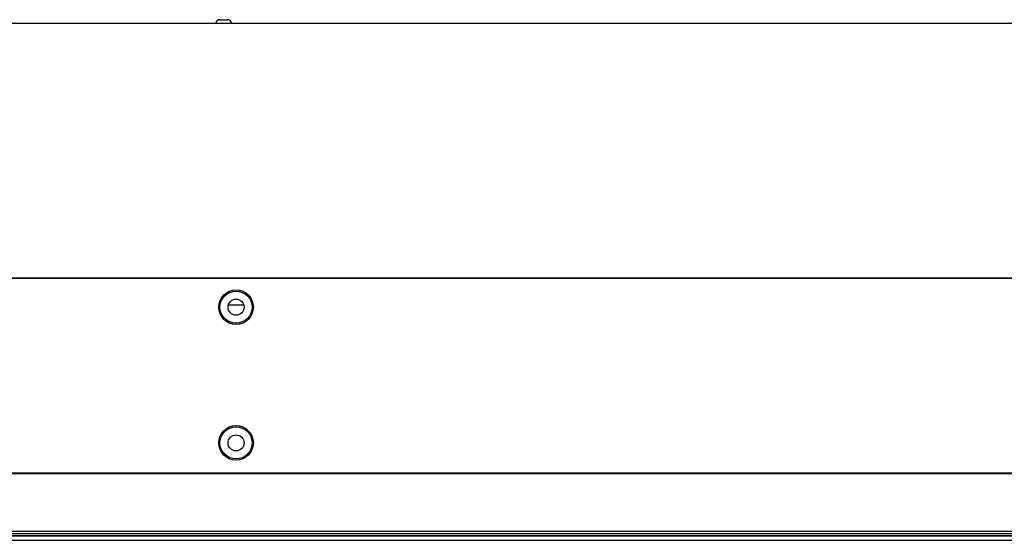
# Model space of a CAD drawing. Units: millimetres. Extents: x -2707 to 3426, y -586 to 1219.
# Drawn here: x -939 to -540, y -332 to -121 of the extents above; entities that cross this region are included whole.
import ezdxf

# ---------------------------------------------------------------- set-up
doc = ezdxf.new("R2010")
doc.units = ezdxf.units.MM
doc.header["$LTSCALE"] = 65.395
doc.layers.get('0').update_dxf_attribs({"linetype": 'CONTINUOUS'})

msp = doc.modelspace()

# ---------------------------------------------------------------- linework, layer by layer
at = {"color": 7, "linetype": 'Continuous'}
for p, q in [((-1862.43, -122.18), (141.93, -122.18)), ((-857.43, -120.8), (-854.43, -120.8)), ((-1810.43, -225.33), (223.57, -225.33)), ((-1810.43, -225.48), (223.57, -225.48)), ((-847.79, -236.44), (-854.07, -236.44)), ((-854.06, -236.39), (-847.81, -236.39)), ((-1810.43, -304.46), (223.57, -304.46)), ((-1810.43, -304.68), (223.57, -304.68)), ((223.57, -328.2), (-1862.43, -328.2)), ((125.32, -329.08), (-1851.43, -329.08)), ((-1851.43, -329.85), (125.32, -329.85)), ((-1851.43, -329.95), (71.57, -329.95)), ((-1851.43, -331.75), (71.57, -331.75))]:
    msp.add_line(p, q, dxfattribs=at)
for centre, radius in [((-850.93, -237.28), 7), ((-850.93, -237.28), 6.5), ((-850.93, -237.28), 3.25), ((-850.93, -292.28), 7), ((-850.93, -292.28), 6.5), ((-850.93, -292.28), 3.25)]:
    msp.add_circle(centre, radius, dxfattribs=at)
for centre, start, end in [((-857.43, -122.6), 90, 166.4638), ((-854.43, -122.6), 13.5362, 90)]:
    msp.add_arc(centre, 1.8, start, end, dxfattribs=at)

doc.saveas('drawing.dxf')
